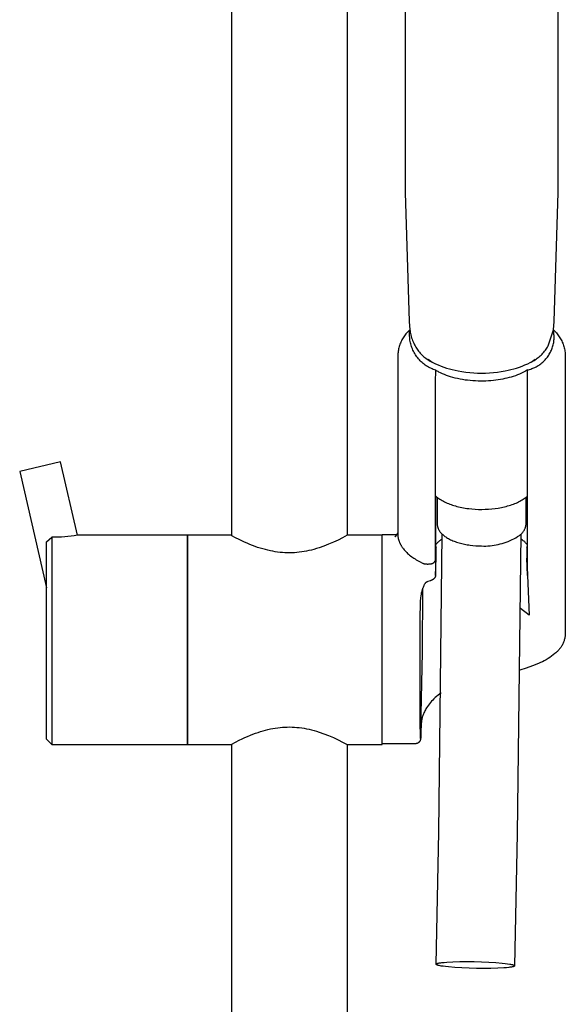
# Model space of a CAD drawing. Units: millimetres. Extents: x -492 to 770, y -1221 to 1212.
# Drawn here: x 291 to 395, y 836 to 1024 of the extents above; entities that cross this region are included whole.
import ezdxf

# ---------------------------------------------------------------- set-up
doc = ezdxf.new("R2010")
doc.units = ezdxf.units.MM
doc.header["$MEASUREMENT"] = 0
doc.layers.add('Default', color=7, linetype='Continuous', true_color=0x000000)

msp = doc.modelspace()

# ---------------------------------------------------------------- linework, layer by layer
at = {"layer": 'Default', "color": 7, "true_color": 0xffffff}
for p, q in [((331.73, 925.6), (331.73, 1080.16)), ((353.73, 1061.92), (353.73, 925.68)), ((364.8, 1050.79), (364.8, 991.15)), ((394.06, 991.15), (394.05, 1050.79)), ((364.8, 991.15), (365.59, 966.51)), ((393.27, 966.51), (394.06, 991.15)), ((365.72, 964.96), (365.52, 964.76)), ((365.59, 966.51), (365.72, 964.96)), ((365.69, 964.71), (365.72, 964.96)), ((365.72, 964.96), (365.76, 964.74)), ((393.13, 964.93), (393.27, 966.51)), ((364.32, 963.22), (364.21, 963.02)), ((364.44, 963.41), (364.32, 963.22)), ((364.56, 963.6), (364.44, 963.41)), ((364.7, 963.79), (364.56, 963.6)), ((364.83, 963.98), (364.7, 963.79)), ((364.98, 964.15), (364.83, 963.98)), ((365.13, 964.33), (364.98, 964.15)), ((365.32, 964.54), (365.13, 964.33)), ((365.52, 964.76), (365.32, 964.54)), ((365.66, 964.21), (365.68, 964.46)), ((365.66, 963.97), (365.66, 964.21)), ((365.67, 963.72), (365.66, 963.97)), ((365.69, 963.47), (365.67, 963.72)), ((365.68, 964.46), (365.69, 964.71)), ((365.71, 963.22), (365.69, 963.47)), ((365.74, 962.97), (365.71, 963.22)), ((365.76, 964.74), (365.79, 964.52)), ((365.79, 964.52), (365.85, 964.24)), ((365.85, 964.24), (365.91, 963.96)), ((365.91, 963.96), (365.98, 963.69)), ((365.98, 963.69), (366.06, 963.42)), ((366.06, 963.42), (366.15, 963.15)), ((366.15, 963.15), (366.25, 962.88)), ((392.14, 961.85), (393.13, 964.93)), ((393.17, 964.72), (393.13, 964.93)), ((393.13, 964.93), (393.32, 964.74)), ((393.21, 964.5), (393.17, 964.72)), ((393.23, 964.28), (393.21, 964.5)), ((393.25, 964.06), (393.23, 964.28)), ((393.24, 962.96), (393.26, 963.18)), ((393.27, 963.84), (393.25, 964.06)), ((393.26, 963.18), (393.27, 963.4)), ((393.27, 963.62), (393.27, 963.84)), ((393.27, 963.4), (393.27, 963.62)), ((393.32, 964.74), (393.51, 964.54)), ((393.51, 964.54), (393.7, 964.33)), ((393.7, 964.33), (393.85, 964.15)), ((393.85, 964.15), (393.99, 963.98)), ((393.99, 963.98), (394.13, 963.79)), ((394.13, 963.79), (394.26, 963.6)), ((394.26, 963.6), (394.38, 963.41)), ((394.38, 963.41), (394.5, 963.22)), ((394.5, 963.22), (394.61, 963.02)), ((363.57, 961.3), (363.53, 961.08)), ((363.63, 961.52), (363.57, 961.3)), ((363.69, 961.75), (363.63, 961.52)), ((363.76, 961.96), (363.69, 961.75)), ((363.83, 962.18), (363.76, 961.96)), ((363.92, 962.39), (363.83, 962.18)), ((364.01, 962.6), (363.92, 962.39)), ((364.1, 962.81), (364.01, 962.6)), ((364.21, 963.02), (364.1, 962.81)), ((365.78, 962.73), (365.74, 962.97)), ((365.83, 962.48), (365.78, 962.73)), ((365.89, 962.24), (365.83, 962.48)), ((365.96, 962), (365.89, 962.24)), ((366.03, 961.76), (365.96, 962)), ((366.12, 961.53), (366.03, 961.76)), ((366.21, 961.3), (366.12, 961.53)), ((366.31, 961.07), (366.21, 961.3)), ((366.25, 962.88), (366.35, 962.62)), ((366.35, 962.62), (366.46, 962.36)), ((366.46, 962.36), (366.59, 962.1)), ((366.59, 962.1), (366.72, 961.85)), ((366.72, 961.85), (366.84, 961.64)), ((366.84, 961.64), (366.97, 961.43)), ((366.97, 961.43), (367.1, 961.23)), ((367.1, 961.23), (367.24, 961.03)), ((391.61, 961.03), (391.75, 961.23)), ((391.75, 961.23), (391.89, 961.43)), ((391.89, 961.43), (392.02, 961.64)), ((392.02, 961.64), (392.14, 961.85)), ((392.75, 961.05), (392.84, 961.25)), ((392.84, 961.25), (392.91, 961.46)), ((392.91, 961.46), (392.98, 961.67)), ((392.98, 961.67), (393.04, 961.88)), ((393.04, 961.88), (393.1, 962.09)), ((393.1, 962.09), (393.15, 962.31)), ((393.15, 962.31), (393.19, 962.52)), ((393.19, 962.52), (393.22, 962.74)), ((393.22, 962.74), (393.24, 962.96)), ((394.61, 963.02), (394.72, 962.81)), ((394.72, 962.81), (394.82, 962.6)), ((394.82, 962.6), (394.91, 962.39)), ((394.91, 962.39), (394.99, 962.18)), ((394.99, 962.18), (395.07, 961.96)), ((395.07, 961.96), (395.14, 961.75)), ((395.14, 961.75), (395.2, 961.52)), ((395.2, 961.52), (395.25, 961.3)), ((395.25, 961.3), (395.3, 961.08)), ((363.42, 960.17), (363.41, 959.94)), ((363.41, 959.94), (363.41, 925.92)), ((363.43, 960.4), (363.42, 960.17)), ((363.46, 960.62), (363.43, 960.4)), ((363.49, 960.85), (363.46, 960.62)), ((363.53, 961.08), (363.49, 960.85)), ((366.42, 960.84), (366.31, 961.07)), ((366.53, 960.62), (366.42, 960.84)), ((366.65, 960.4), (366.53, 960.62)), ((366.78, 960.19), (366.65, 960.4)), ((366.92, 959.98), (366.78, 960.19)), ((367.07, 959.78), (366.92, 959.98)), ((367.22, 959.58), (367.07, 959.78)), ((367.38, 959.39), (367.22, 959.58)), ((367.24, 961.03), (367.39, 960.84)), ((367.54, 959.2), (367.38, 959.39)), ((367.39, 960.84), (367.55, 960.65)), ((367.55, 960.65), (367.71, 960.47)), ((367.71, 960.47), (367.88, 960.29)), ((367.88, 960.29), (368.05, 960.12)), ((368.05, 960.12), (368.23, 959.95)), ((368.23, 959.95), (368.41, 959.8)), ((368.41, 959.8), (368.6, 959.64)), ((368.6, 959.64), (368.8, 959.49)), ((368.8, 959.49), (369, 959.35)), ((369, 959.35), (369.2, 959.22)), ((389.66, 959.22), (389.86, 959.35)), ((389.86, 959.35), (390.06, 959.49)), ((390.06, 959.49), (390.25, 959.64)), ((390.25, 959.64), (390.44, 959.79)), ((390.44, 959.79), (390.63, 959.95)), ((390.63, 959.95), (390.81, 960.12)), ((390.81, 960.12), (390.98, 960.29)), ((390.98, 960.29), (391.15, 960.47)), ((391.15, 960.47), (391.31, 960.65)), ((391.31, 960.65), (391.46, 960.84)), ((391.46, 960.84), (391.61, 961.03)), ((391.56, 959.2), (391.71, 959.37)), ((391.71, 959.37), (391.85, 959.54)), ((391.85, 959.54), (391.99, 959.71)), ((391.99, 959.71), (392.11, 959.89)), ((392.11, 959.89), (392.24, 960.07)), ((392.24, 960.07), (392.35, 960.26)), ((392.35, 960.26), (392.46, 960.45)), ((392.46, 960.45), (392.57, 960.65)), ((392.57, 960.65), (392.66, 960.85)), ((392.66, 960.85), (392.75, 961.05)), ((395.3, 961.08), (395.34, 960.85)), ((395.34, 960.85), (395.37, 960.62)), ((395.37, 960.62), (395.39, 960.4)), ((395.39, 960.4), (395.4, 960.17)), ((395.4, 960.17), (395.41, 959.94)), ((395.41, 959.94), (395.41, 907.38)), ((367.71, 959.02), (367.54, 959.2)), ((367.89, 958.85), (367.71, 959.02)), ((368.07, 958.68), (367.89, 958.85)), ((368.26, 958.52), (368.07, 958.68)), ((368.46, 958.36), (368.26, 958.52)), ((368.66, 958.21), (368.46, 958.36)), ((368.86, 958.07), (368.66, 958.21)), ((369.07, 957.94), (368.86, 958.07)), ((369.29, 957.81), (369.07, 957.94)), ((369.97, 958.72), (369.19, 959.24)), ((369.2, 959.22), (369.41, 959.09)), ((369.51, 957.69), (369.29, 957.81)), ((369.41, 959.09), (369.62, 958.97)), ((369.73, 957.58), (369.51, 957.69)), ((369.62, 958.97), (370.12, 958.71)), ((369.96, 957.47), (369.73, 957.58)), ((370.19, 957.38), (369.96, 957.47)), ((370.12, 958.71), (370.63, 958.46)), ((370.63, 958.46), (371.14, 958.23)), ((371.14, 958.23), (371.67, 958.01)), ((371.67, 958.01), (372.2, 957.82)), ((372.2, 957.82), (372.73, 957.64)), ((372.73, 957.64), (373.28, 957.48)), ((373.28, 957.48), (373.82, 957.33)), ((385.03, 957.33), (385.58, 957.48)), ((385.58, 957.48), (386.12, 957.64)), ((386.12, 957.64), (386.66, 957.82)), ((386.66, 957.82), (387.19, 958.01)), ((387.19, 958.01), (387.71, 958.23)), ((387.71, 958.23), (388.23, 958.46)), ((388.23, 958.46), (388.73, 958.71)), ((388.59, 957.38), (388.81, 957.44)), ((388.73, 958.71), (389.23, 958.97)), ((388.81, 957.44), (389.01, 957.52)), ((389.66, 959.24), (388.88, 958.72)), ((389.01, 957.52), (389.22, 957.59)), ((389.22, 957.59), (389.42, 957.68)), ((389.23, 958.97), (389.45, 959.09)), ((389.42, 957.68), (389.62, 957.77)), ((389.45, 959.09), (389.66, 959.22)), ((389.62, 957.77), (389.82, 957.87)), ((389.82, 957.87), (390.01, 957.98)), ((390.01, 957.98), (390.2, 958.09)), ((390.2, 958.09), (390.39, 958.21)), ((390.39, 958.21), (390.57, 958.33)), ((390.57, 958.33), (390.75, 958.46)), ((390.75, 958.46), (390.92, 958.6)), ((390.92, 958.6), (391.09, 958.74)), ((391.09, 958.74), (391.25, 958.89)), ((391.25, 958.89), (391.41, 959.05)), ((391.41, 959.05), (391.56, 959.2)), ((370.42, 957.29), (370.19, 957.38)), ((370.66, 957.21), (370.42, 957.29)), ((370.62, 954.93), (370.66, 957.21)), ((370.8, 957.12), (370.66, 957.21)), ((370.95, 957.03), (370.8, 957.12)), ((371.1, 956.95), (370.95, 957.03)), ((371.26, 956.86), (371.1, 956.95)), ((371.59, 956.7), (371.26, 956.86)), ((371.94, 956.53), (371.59, 956.7)), ((372.31, 956.38), (371.94, 956.53)), ((372.69, 956.23), (372.31, 956.38)), ((373.09, 956.09), (372.69, 956.23)), ((373.51, 955.96), (373.09, 956.09)), ((373.94, 955.83), (373.51, 955.96)), ((373.82, 957.33), (374.37, 957.21)), ((374.38, 955.72), (373.94, 955.83)), ((374.37, 957.21), (374.93, 957.1)), ((374.83, 955.61), (374.38, 955.72)), ((375.3, 955.51), (374.83, 955.61)), ((374.93, 957.1), (375.67, 956.97)), ((375.67, 956.97), (376.42, 956.86)), ((376.42, 956.86), (377.17, 956.78)), ((377.17, 956.78), (377.92, 956.71)), ((377.92, 956.71), (378.67, 956.68)), ((378.67, 956.68), (379.43, 956.66)), ((379.43, 956.66), (380.18, 956.68)), ((380.18, 956.68), (380.93, 956.71)), ((380.93, 956.71), (381.69, 956.78)), ((381.69, 956.78), (382.44, 956.86)), ((382.44, 956.86), (383.18, 956.97)), ((383.18, 956.97), (383.92, 957.1)), ((383.87, 955.61), (383.46, 955.52)), ((384.27, 955.7), (383.87, 955.61)), ((383.92, 957.1), (384.48, 957.21)), ((384.66, 955.8), (384.27, 955.7)), ((384.48, 957.21), (385.03, 957.33)), ((385.07, 955.91), (384.66, 955.8)), ((385.48, 956.03), (385.07, 955.91)), ((385.88, 956.17), (385.48, 956.03)), ((386.27, 956.32), (385.88, 956.17)), ((386.66, 956.49), (386.27, 956.32)), ((387.05, 956.66), (386.66, 956.49)), ((387.43, 956.85), (387.05, 956.66)), ((387.8, 957.06), (387.43, 956.85)), ((388.17, 957.27), (387.8, 957.06)), ((388.17, 957.27), (388.38, 957.32)), ((388.2, 954.93), (388.17, 957.27)), ((388.38, 957.32), (388.59, 957.38)), ((370.62, 920.91), (370.62, 954.93)), ((375.78, 955.43), (375.3, 955.51)), ((376.26, 955.35), (375.78, 955.43)), ((376.75, 955.29), (376.26, 955.35)), ((377.25, 955.24), (376.75, 955.29)), ((377.75, 955.19), (377.25, 955.24)), ((378.25, 955.16), (377.75, 955.19)), ((378.75, 955.14), (378.25, 955.16)), ((379.25, 955.14), (378.75, 955.14)), ((379.74, 955.14), (379.25, 955.14)), ((380.24, 955.15), (379.74, 955.14)), ((380.72, 955.18), (380.24, 955.15)), ((381.2, 955.21), (380.72, 955.18)), ((381.67, 955.26), (381.2, 955.21)), ((382.14, 955.31), (381.67, 955.26)), ((382.59, 955.37), (382.14, 955.31)), ((383.03, 955.44), (382.59, 955.37)), ((383.46, 955.52), (383.03, 955.44)), ((388.2, 918.01), (388.2, 954.93)), ((299, 939.7), (291.2, 937.9)), ((302.22, 925.73), (299, 939.7)), ((291.2, 937.9), (296.34, 915.63)), ((370.7, 923.26), (370.7, 933.14)), ((370.7, 933.14), (370.79, 933.06)), ((370.79, 933.06), (370.89, 932.99)), ((370.89, 932.99), (370.98, 932.91)), ((387.94, 932.96), (388.03, 933.04)), ((388.03, 933.04), (388.12, 933.11)), ((388.12, 933.11), (388.12, 923.26)), ((370.93, 932.95), (370.93, 927.89)), ((370.98, 932.91), (371.07, 932.84)), ((371.07, 932.84), (371.27, 932.71)), ((371.27, 932.71), (371.46, 932.58)), ((371.46, 932.58), (371.68, 932.44)), ((371.68, 932.44), (371.91, 932.31)), ((371.91, 932.31), (372.14, 932.19)), ((372.14, 932.19), (372.37, 932.07)), ((372.37, 932.07), (372.62, 931.95)), ((372.62, 931.95), (372.87, 931.84)), ((372.87, 931.84), (373.12, 931.74)), ((373.12, 931.74), (373.37, 931.64)), ((373.37, 931.64), (373.63, 931.55)), ((373.63, 931.55), (373.89, 931.46)), ((373.89, 931.46), (374.15, 931.38)), ((374.15, 931.38), (374.41, 931.3)), ((374.41, 931.3), (374.72, 931.21)), ((374.72, 931.21), (375.04, 931.14)), ((375.04, 931.14), (375.35, 931.06)), ((383.5, 931.06), (383.8, 931.13)), ((383.8, 931.13), (384.09, 931.2)), ((384.09, 931.2), (384.38, 931.28)), ((384.38, 931.28), (384.67, 931.37)), ((384.67, 931.37), (384.96, 931.46)), ((384.96, 931.46), (385.25, 931.56)), ((385.25, 931.56), (385.53, 931.66)), ((385.53, 931.66), (385.77, 931.75)), ((385.77, 931.75), (386.01, 931.85)), ((386.01, 931.85), (386.25, 931.96)), ((386.25, 931.96), (386.48, 932.07)), ((386.48, 932.07), (386.71, 932.18)), ((386.71, 932.18), (386.93, 932.3)), ((386.93, 932.3), (387.15, 932.43)), ((387.15, 932.43), (387.37, 932.56)), ((387.37, 932.56), (387.56, 932.69)), ((387.56, 932.69), (387.75, 932.82)), ((387.75, 932.82), (387.94, 932.96)), ((387.93, 927.89), (387.93, 932.95)), ((375.35, 931.06), (375.67, 931)), ((375.67, 931), (375.99, 930.93)), ((375.99, 930.93), (376.31, 930.88)), ((376.31, 930.88), (376.63, 930.83)), ((376.63, 930.83), (376.96, 930.79)), ((376.96, 930.79), (377.59, 930.72)), ((377.59, 930.72), (378.22, 930.67)), ((378.22, 930.67), (378.86, 930.64)), ((378.86, 930.64), (379.49, 930.63)), ((379.49, 930.63), (380.12, 930.65)), ((380.12, 930.65), (380.76, 930.68)), ((380.76, 930.68), (381.39, 930.73)), ((381.39, 930.73), (382.02, 930.8)), ((382.02, 930.8), (382.61, 930.89)), ((382.61, 930.89), (383.21, 931)), ((383.21, 931), (383.5, 931.06)), ((370.93, 927.89), (370.93, 927.8)), ((370.93, 927.8), (370.94, 927.7)), ((370.94, 927.7), (370.96, 927.61)), ((370.96, 927.61), (370.97, 927.51)), ((370.97, 927.51), (370.99, 927.42)), ((370.99, 927.42), (371.02, 927.33)), ((387.82, 927.28), (387.85, 927.38)), ((387.85, 927.38), (387.87, 927.48)), ((387.87, 927.48), (387.89, 927.59)), ((387.89, 927.59), (387.91, 927.69)), ((387.91, 927.69), (387.92, 927.79)), ((387.92, 927.79), (387.93, 927.89)), ((301.01, 925.52), (300.4, 925.44)), ((301.62, 925.61), (301.01, 925.52)), ((302.22, 925.73), (301.62, 925.61)), ((323.24, 925.73), (302.22, 925.73)), ((323.24, 885.73), (323.24, 925.73)), ((331.56, 925.69), (323.25, 925.69)), ((323.25, 925.69), (323.25, 885.69)), ((331.73, 925.6), (331.56, 925.69)), ((332.43, 925.22), (331.73, 925.6)), ((353.73, 925.68), (352.87, 925.21)), ((360.41, 925.69), (353.76, 925.69)), ((360.41, 885.69), (360.41, 925.86)), ((360.41, 925.86), (363.27, 925.86)), ((362.94, 925.43), (362.98, 925.48)), ((362.98, 925.48), (363.03, 925.52)), ((363.03, 925.52), (363.07, 925.57)), ((363.07, 925.57), (363.11, 925.62)), ((363.11, 925.62), (363.14, 925.67)), ((363.14, 925.67), (363.18, 925.72)), ((363.18, 925.72), (363.22, 925.77)), ((363.22, 925.77), (363.26, 925.85)), ((363.26, 925.85), (363.3, 925.9)), ((363.3, 925.9), (363.33, 925.96)), ((363.33, 925.96), (363.36, 926.02)), ((363.36, 926.02), (363.39, 926.08)), ((363.39, 926.08), (363.41, 926.13)), ((363.41, 925.92), (363.41, 925.83)), ((363.41, 925.83), (363.42, 925.74)), ((363.42, 925.74), (363.42, 925.65)), ((363.42, 925.65), (363.43, 925.56)), ((363.43, 925.56), (363.44, 925.47)), ((363.44, 925.47), (363.45, 925.38)), ((371.02, 927.33), (371.04, 927.23)), ((371.04, 927.23), (371.07, 927.14)), ((371.07, 927.14), (371.1, 927.05)), ((371.1, 927.05), (371.14, 926.96)), ((371.14, 926.96), (371.18, 926.88)), ((371.18, 926.88), (371.22, 926.79)), ((371.22, 926.79), (371.26, 926.71)), ((371.23, 868.96), (371.92, 925.9)), ((371.26, 926.71), (371.31, 926.62)), ((371.31, 926.62), (371.36, 926.54)), ((371.36, 926.54), (371.41, 926.46)), ((371.41, 926.46), (371.46, 926.38)), ((371.46, 926.38), (371.52, 926.31)), ((371.52, 926.31), (371.58, 926.23)), ((371.58, 926.23), (371.65, 926.16)), ((371.65, 926.16), (371.71, 926.09)), ((371.71, 926.09), (371.78, 926.02)), ((371.78, 926.02), (371.85, 925.96)), ((371.85, 925.96), (371.92, 925.89)), ((371.92, 925.89), (371.99, 925.83)), ((371.99, 925.83), (372.06, 925.77)), ((372.06, 925.77), (372.13, 925.72)), ((372.13, 925.72), (372.2, 925.66)), ((372.2, 925.66), (372.27, 925.6)), ((372.27, 925.6), (372.42, 925.48)), ((372.42, 925.48), (372.58, 925.37)), ((386.92, 925.88), (386.23, 868.66)), ((386.3, 925.43), (386.64, 925.64)), ((386.64, 925.64), (386.72, 925.7)), ((386.72, 925.7), (386.8, 925.76)), ((386.8, 925.76), (386.88, 925.83)), ((386.88, 925.83), (386.96, 925.9)), ((386.96, 925.9), (387.03, 925.97)), ((387.03, 925.97), (387.11, 926.04)), ((387.11, 926.04), (387.18, 926.12)), ((387.18, 926.12), (387.25, 926.2)), ((387.25, 926.2), (387.31, 926.28)), ((387.31, 926.28), (387.37, 926.36)), ((387.37, 926.36), (387.43, 926.44)), ((387.43, 926.44), (387.49, 926.53)), ((387.49, 926.53), (387.54, 926.62)), ((387.54, 926.62), (387.59, 926.71)), ((387.59, 926.71), (387.64, 926.8)), ((387.64, 926.8), (387.68, 926.9)), ((387.68, 926.9), (387.72, 926.99)), ((387.72, 926.99), (387.76, 927.09)), ((387.76, 927.09), (387.79, 927.18)), ((387.79, 927.18), (387.82, 927.28)), ((296.34, 924.41), (296.85, 924.87)), ((296.34, 886.73), (296.34, 924.41)), ((296.85, 924.87), (297.34, 925.34)), ((297.34, 925.34), (297.34, 885.73)), ((297.95, 925.32), (297.34, 925.34)), ((298.57, 925.32), (297.95, 925.32)), ((299.18, 925.34), (298.57, 925.32)), ((299.79, 925.38), (299.18, 925.34)), ((300.4, 925.44), (299.79, 925.38)), ((333.15, 924.86), (332.43, 925.22)), ((334.15, 924.38), (333.15, 924.86)), ((334.66, 924.15), (334.15, 924.38)), ((335.17, 923.94), (334.66, 924.15)), ((335.65, 923.74), (335.17, 923.94)), ((336.15, 923.56), (335.65, 923.74)), ((349.3, 923.61), (348.38, 923.29)), ((350.21, 923.97), (349.3, 923.61)), ((351.11, 924.35), (350.21, 923.97)), ((352, 924.77), (351.11, 924.35)), ((352.87, 925.21), (352, 924.77)), ((362.89, 925.39), (362.94, 925.43)), ((363.45, 925.38), (363.46, 925.29)), ((363.46, 925.29), (363.48, 925.2)), ((363.48, 925.2), (363.5, 925.11)), ((363.5, 925.11), (363.52, 925.02)), ((363.52, 925.02), (363.54, 924.93)), ((363.54, 924.93), (363.56, 924.84)), ((363.56, 924.84), (363.59, 924.75)), ((363.59, 924.75), (363.62, 924.66)), ((363.62, 924.66), (363.65, 924.57)), ((363.65, 924.57), (363.68, 924.48)), ((363.68, 924.48), (363.72, 924.39)), ((363.72, 924.39), (363.76, 924.3)), ((363.76, 924.3), (363.8, 924.21)), ((363.8, 924.21), (363.84, 924.12)), ((363.84, 924.12), (363.88, 924.03)), ((363.88, 924.03), (363.93, 923.94)), ((363.93, 923.94), (363.98, 923.86)), ((363.98, 923.86), (364.03, 923.77)), ((364.03, 923.77), (364.08, 923.68)), ((364.08, 923.68), (364.14, 923.59)), ((364.14, 923.59), (364.19, 923.5)), ((370.81, 924.04), (370.7, 923.91)), ((370.92, 924.16), (370.81, 924.04)), ((371.03, 924.28), (370.92, 924.16)), ((371.14, 924.39), (371.03, 924.28)), ((371.26, 924.5), (371.14, 924.39)), ((371.39, 924.61), (371.26, 924.5)), ((371.51, 924.71), (371.39, 924.61)), ((371.64, 924.81), (371.51, 924.71)), ((371.78, 924.91), (371.64, 924.81)), ((371.91, 925), (371.78, 924.91)), ((372.58, 925.37), (372.75, 925.26)), ((372.75, 925.26), (372.93, 925.15)), ((372.93, 925.15), (373.12, 925.05)), ((373.12, 925.05), (373.31, 924.94)), ((373.31, 924.94), (373.51, 924.84)), ((373.51, 924.84), (373.72, 924.74)), ((373.72, 924.74), (373.94, 924.65)), ((373.94, 924.65), (374.16, 924.56)), ((374.16, 924.56), (374.39, 924.47)), ((374.39, 924.47), (374.62, 924.39)), ((374.62, 924.39), (374.87, 924.31)), ((374.87, 924.31), (375.11, 924.23)), ((375.11, 924.23), (375.37, 924.16)), ((375.37, 924.16), (375.62, 924.09)), ((375.62, 924.09), (375.88, 924.03)), ((375.88, 924.03), (376.15, 923.97)), ((376.15, 923.97), (376.41, 923.92)), ((376.41, 923.92), (376.68, 923.87)), ((376.68, 923.87), (376.96, 923.83)), ((376.96, 923.83), (377.23, 923.79)), ((377.23, 923.79), (377.78, 923.72)), ((377.78, 923.72), (378.33, 923.68)), ((378.33, 923.68), (378.88, 923.65)), ((378.88, 923.65), (379.43, 923.64)), ((379.43, 923.64), (379.83, 923.63)), ((379.83, 923.63), (380.23, 923.63)), ((380.23, 923.63), (380.63, 923.65)), ((380.63, 923.65), (381.03, 923.68)), ((381.03, 923.68), (381.42, 923.72)), ((381.42, 923.72), (381.82, 923.78)), ((381.82, 923.78), (382.22, 923.84)), ((382.22, 923.84), (382.61, 923.92)), ((382.61, 923.92), (383, 924.02)), ((383, 924.02), (383.38, 924.13)), ((383.38, 924.13), (383.76, 924.25)), ((383.76, 924.25), (384.14, 924.38)), ((384.14, 924.38), (384.52, 924.52)), ((384.52, 924.52), (384.88, 924.68)), ((384.88, 924.68), (385.25, 924.85)), ((385.25, 924.85), (385.6, 925.03)), ((385.6, 925.03), (385.95, 925.22)), ((385.95, 925.22), (386.3, 925.43)), ((387.07, 924.89), (386.91, 924.99)), ((387.23, 924.77), (387.07, 924.89)), ((387.38, 924.65), (387.23, 924.77)), ((387.53, 924.53), (387.38, 924.65)), ((387.64, 924.44), (387.53, 924.53)), ((387.74, 924.34), (387.64, 924.44)), ((387.84, 924.23), (387.74, 924.34)), ((387.94, 924.13), (387.84, 924.23)), ((388.03, 924.02), (387.94, 924.13)), ((388.12, 923.91), (388.03, 924.02)), ((336.64, 923.38), (336.15, 923.56)), ((337.14, 923.22), (336.64, 923.38)), ((337.63, 923.07), (337.14, 923.22)), ((338.12, 922.94), (337.63, 923.07)), ((338.61, 922.82), (338.12, 922.94)), ((339.11, 922.7), (338.61, 922.82)), ((339.56, 922.62), (339.11, 922.7)), ((340.01, 922.54), (339.56, 922.62)), ((340.47, 922.47), (340.01, 922.54)), ((340.93, 922.42), (340.47, 922.47)), ((341.37, 922.38), (340.93, 922.42)), ((341.82, 922.35), (341.37, 922.38)), ((342.27, 922.33), (341.82, 922.35)), ((342.71, 922.33), (342.27, 922.33)), ((343.19, 922.34), (342.71, 922.33)), ((343.66, 922.36), (343.19, 922.34)), ((344.14, 922.4), (343.66, 922.36)), ((344.61, 922.44), (344.14, 922.4)), ((345.06, 922.5), (344.61, 922.44)), ((345.52, 922.57), (345.06, 922.5)), ((345.97, 922.66), (345.52, 922.57)), ((346.42, 922.75), (345.97, 922.66)), ((346.92, 922.87), (346.42, 922.75)), ((347.41, 923), (346.92, 922.87)), ((347.9, 923.14), (347.41, 923)), ((348.38, 923.29), (347.9, 923.14)), ((364.19, 923.5), (364.25, 923.41)), ((364.25, 923.41), (364.32, 923.33)), ((364.32, 923.33), (364.38, 923.24)), ((364.38, 923.24), (364.51, 923.07)), ((364.51, 923.07), (364.65, 922.9)), ((364.65, 922.9), (364.8, 922.73)), ((364.8, 922.73), (364.96, 922.56)), ((364.96, 922.56), (365.13, 922.39)), ((365.13, 922.39), (365.3, 922.23)), ((365.3, 922.23), (365.48, 922.07)), ((365.48, 922.07), (365.67, 921.91)), ((365.67, 921.91), (365.87, 921.76)), ((365.87, 921.76), (366.07, 921.6)), ((370.74, 923.47), (370.7, 923.26)), ((370.74, 921.34), (370.74, 923.47)), ((388.12, 923.26), (388.08, 923.47)), ((388.08, 923.47), (388.08, 921.34)), ((366.07, 921.6), (366.28, 921.45)), ((366.28, 921.45), (366.49, 921.3)), ((366.49, 921.3), (366.72, 921.16)), ((366.72, 921.16), (366.94, 921.02)), ((366.94, 921.02), (367.18, 920.88)), ((367.18, 920.88), (367.42, 920.74)), ((367.42, 920.74), (367.66, 920.61)), ((367.66, 920.61), (368.13, 920.37)), ((368.13, 920.37), (368.2, 920.35)), ((368.2, 920.35), (368.27, 920.32)), ((368.27, 920.32), (368.34, 920.3)), ((368.34, 920.3), (368.41, 920.28)), ((368.41, 920.28), (368.48, 920.26)), ((368.48, 920.26), (368.55, 920.25)), ((368.55, 920.25), (368.62, 920.23)), ((368.62, 920.23), (368.69, 920.22)), ((368.69, 920.22), (368.76, 920.21)), ((368.76, 920.21), (368.85, 920.2)), ((368.85, 920.2), (368.94, 920.2)), ((368.94, 920.2), (369.03, 920.19)), ((369.03, 920.19), (369.12, 920.19)), ((369.12, 920.19), (369.15, 920.19)), ((369.15, 920.19), (369.24, 920.19)), ((369.24, 920.19), (369.33, 920.2)), ((369.33, 920.2), (369.42, 920.21)), ((369.42, 920.21), (369.49, 920.21)), ((369.49, 920.21), (369.55, 920.22)), ((369.55, 920.22), (369.61, 920.23)), ((369.61, 920.23), (369.68, 920.24)), ((369.68, 920.24), (369.72, 920.25)), ((369.72, 920.25), (369.76, 920.25)), ((369.76, 920.25), (369.79, 920.26)), ((369.79, 920.26), (369.83, 920.26)), ((369.83, 920.26), (369.86, 920.27)), ((369.86, 920.27), (369.9, 920.28)), ((369.9, 920.28), (369.93, 920.29)), ((369.93, 920.29), (369.97, 920.3)), ((369.97, 920.3), (370, 920.31)), ((370, 920.31), (370.03, 920.32)), ((370.03, 920.32), (370.07, 920.33)), ((370.07, 920.33), (370.1, 920.35)), ((370.1, 920.35), (370.13, 920.36)), ((370.13, 920.36), (370.16, 920.38)), ((370.16, 920.38), (370.19, 920.4)), ((370.19, 920.4), (370.22, 920.42)), ((370.22, 920.42), (370.25, 920.44)), ((370.25, 920.44), (370.28, 920.46)), ((370.28, 920.46), (370.31, 920.48)), ((370.31, 920.48), (370.34, 920.51)), ((370.34, 920.51), (370.36, 920.53)), ((370.36, 920.53), (370.39, 920.55)), ((370.39, 920.55), (370.41, 920.58)), ((370.41, 920.58), (370.44, 920.61)), ((370.44, 920.61), (370.46, 920.63)), ((370.46, 920.63), (370.48, 920.66)), ((370.48, 920.66), (370.5, 920.69)), ((370.5, 920.69), (370.52, 920.72)), ((370.52, 920.72), (370.54, 920.75)), ((370.54, 920.75), (370.56, 920.78)), ((370.56, 920.78), (370.58, 920.81)), ((370.58, 920.81), (370.59, 920.85)), ((370.59, 920.85), (370.61, 920.88)), ((370.61, 920.88), (370.62, 920.91)), ((370.62, 918.01), (370.74, 921.34)), ((370.62, 920.9), (370.62, 917.98)), ((388.08, 921.34), (388.2, 918.01)), ((388.2, 918), (388.08, 921.31)), ((370.62, 917.96), (370.61, 917.93)), ((370.62, 917.98), (370.62, 917.96)), ((388.2, 918.01), (388.51, 910.4)), ((368.42, 916.14), (368.37, 916.04)), ((368.47, 916.24), (368.42, 916.14)), ((368.51, 916.32), (368.47, 916.24)), ((368.56, 916.4), (368.51, 916.32)), ((368.57, 916.42), (368.56, 916.4)), ((368.58, 916.44), (368.57, 916.42)), ((368.59, 916.46), (368.58, 916.44)), ((368.6, 916.48), (368.59, 916.46)), ((368.62, 916.49), (368.6, 916.48)), ((368.63, 916.51), (368.62, 916.49)), ((368.64, 916.53), (368.63, 916.51)), ((368.66, 916.54), (368.64, 916.53)), ((368.67, 916.56), (368.66, 916.54)), ((368.69, 916.58), (368.67, 916.56)), ((368.72, 916.6), (368.69, 916.58)), ((368.74, 916.62), (368.72, 916.6)), ((368.76, 916.64), (368.74, 916.62)), ((368.79, 916.66), (368.76, 916.64)), ((368.81, 916.68), (368.79, 916.66)), ((368.84, 916.69), (368.81, 916.68)), ((368.87, 916.71), (368.84, 916.69)), ((368.91, 916.73), (368.87, 916.71)), ((368.94, 916.75), (368.91, 916.73)), ((368.98, 916.77), (368.94, 916.75)), ((369.01, 916.78), (368.98, 916.77)), ((369.05, 916.8), (369.01, 916.78)), ((369.09, 916.81), (369.05, 916.8)), ((369.13, 916.83), (369.09, 916.81)), ((369.16, 916.84), (369.13, 916.83)), ((369.63, 917.01), (369.17, 916.84)), ((369.72, 917.04), (369.64, 917.01)), ((369.8, 917.06), (369.72, 917.04)), ((369.85, 917.08), (369.8, 917.06)), ((369.9, 917.11), (369.85, 917.08)), ((369.95, 917.13), (369.9, 917.11)), ((369.99, 917.15), (369.95, 917.13)), ((370.04, 917.17), (369.99, 917.15)), ((370.08, 917.2), (370.04, 917.17)), ((370.12, 917.22), (370.08, 917.2)), ((370.16, 917.25), (370.12, 917.22)), ((370.2, 917.28), (370.16, 917.25)), ((370.23, 917.31), (370.2, 917.28)), ((370.27, 917.34), (370.23, 917.31)), ((370.3, 917.36), (370.27, 917.34)), ((370.33, 917.39), (370.3, 917.36)), ((370.35, 917.42), (370.33, 917.39)), ((370.38, 917.44), (370.35, 917.42)), ((370.4, 917.47), (370.38, 917.44)), ((370.42, 917.5), (370.4, 917.47)), ((370.45, 917.53), (370.42, 917.5)), ((370.47, 917.56), (370.45, 917.53)), ((370.49, 917.59), (370.47, 917.56)), ((370.51, 917.62), (370.49, 917.59)), ((370.52, 917.66), (370.51, 917.62)), ((370.54, 917.69), (370.52, 917.66)), ((370.55, 917.71), (370.54, 917.69)), ((370.56, 917.74), (370.55, 917.71)), ((370.57, 917.77), (370.56, 917.74)), ((370.58, 917.79), (370.57, 917.77)), ((370.59, 917.82), (370.58, 917.79)), ((370.6, 917.85), (370.59, 917.82)), ((370.61, 917.9), (370.6, 917.87)), ((370.6, 917.87), (370.6, 917.85)), ((370.61, 917.93), (370.61, 917.9)), ((367.84, 914.19), (367.81, 914.06)), ((367.86, 914.33), (367.84, 914.19)), ((367.91, 914.6), (367.86, 914.33)), ((367.97, 914.85), (367.91, 914.6)), ((368.03, 915.09), (367.97, 914.85)), ((368.1, 915.34), (368.03, 915.09)), ((368.14, 915.46), (368.1, 915.34)), ((368.13, 903.37), (368.19, 915.59)), ((368.18, 915.57), (368.14, 915.46)), ((368.24, 915.73), (368.18, 915.57)), ((368.3, 915.88), (368.24, 915.73)), ((368.37, 916.04), (368.3, 915.88)), ((367.7, 913.04), (367.65, 909.54)), ((367.7, 912.98), (367.69, 912.74)), ((367.71, 913.11), (367.7, 912.98)), ((367.72, 913.25), (367.71, 913.11)), ((367.74, 913.52), (367.72, 913.25)), ((367.76, 913.65), (367.74, 913.52)), ((367.78, 913.79), (367.76, 913.65)), ((367.81, 914.06), (367.78, 913.79)), ((387.41, 911.26), (386.84, 911.67)), ((387.96, 910.84), (387.41, 911.26)), ((388.51, 910.4), (387.96, 910.84)), ((367.65, 909.54), (367.62, 905.64)), ((395.4, 906.86), (395.38, 906.6)), ((395.41, 907.11), (395.4, 906.86)), ((395.41, 907.37), (395.41, 907.11)), ((367.62, 905.64), (367.63, 889.1)), ((394.86, 904.8), (394.79, 904.66)), ((394.94, 904.95), (394.86, 904.8)), ((395, 905.1), (394.94, 904.95)), ((395.07, 905.25), (395, 905.1)), ((395.12, 905.4), (395.07, 905.25)), ((395.17, 905.55), (395.12, 905.4)), ((395.22, 905.71), (395.17, 905.55)), ((395.26, 905.87), (395.22, 905.71)), ((395.3, 906.03), (395.26, 905.87)), ((395.33, 906.19), (395.3, 906.03)), ((395.36, 906.35), (395.33, 906.19)), ((395.38, 906.6), (395.36, 906.35)), ((367.9, 891.51), (368.13, 903.37)), ((393.42, 903.07), (393.11, 902.82)), ((393.6, 903.23), (393.42, 903.07)), ((393.77, 903.39), (393.6, 903.23)), ((393.89, 903.5), (393.77, 903.39)), ((394.01, 903.62), (393.89, 903.5)), ((394.12, 903.73), (394.01, 903.62)), ((394.23, 903.86), (394.12, 903.73)), ((394.33, 903.98), (394.23, 903.86)), ((394.43, 904.11), (394.33, 903.98)), ((394.53, 904.24), (394.43, 904.11)), ((394.62, 904.38), (394.53, 904.24)), ((394.71, 904.52), (394.62, 904.38)), ((394.79, 904.66), (394.71, 904.52)), ((390.3, 901.21), (389.13, 900.73)), ((390.68, 901.37), (390.3, 901.21)), ((391.04, 901.54), (390.68, 901.37)), ((391.4, 901.72), (391.04, 901.54)), ((391.76, 901.92), (391.4, 901.72)), ((392.11, 902.13), (391.76, 901.92)), ((392.45, 902.35), (392.11, 902.13)), ((392.78, 902.58), (392.45, 902.35)), ((393.11, 902.82), (392.78, 902.58)), ((387.93, 900.3), (386.72, 899.9)), ((389.13, 900.73), (387.93, 900.3)), ((371.67, 895.57), (371.39, 895.36)), ((369.65, 893.73), (369.45, 893.48)), ((369.86, 893.97), (369.65, 893.73)), ((370.08, 894.2), (369.86, 893.97)), ((370.31, 894.43), (370.08, 894.2)), ((370.57, 894.67), (370.31, 894.43)), ((370.83, 894.91), (370.57, 894.67)), ((371.11, 895.14), (370.83, 894.91)), ((371.39, 895.36), (371.11, 895.14)), ((368.36, 891.68), (368.31, 891.57)), ((368.41, 891.79), (368.36, 891.68)), ((368.49, 891.97), (368.41, 891.79)), ((368.59, 892.15), (368.49, 891.97)), ((368.68, 892.33), (368.59, 892.15)), ((368.78, 892.5), (368.68, 892.33)), ((368.92, 892.74), (368.78, 892.5)), ((369.08, 892.98), (368.92, 892.74)), ((369.26, 893.23), (369.08, 892.98)), ((369.45, 893.48), (369.26, 893.23)), ((367.85, 887.78), (367.93, 889.93)), ((367.93, 889.93), (367.9, 891.51)), ((367.94, 890.04), (367.93, 889.93)), ((367.95, 890.15), (367.94, 890.04)), ((367.97, 890.3), (367.95, 890.15)), ((367.99, 890.45), (367.97, 890.3)), ((368.02, 890.61), (367.99, 890.45)), ((368.06, 890.77), (368.02, 890.61)), ((368.1, 890.93), (368.06, 890.77)), ((368.14, 891.09), (368.1, 890.93)), ((368.2, 891.25), (368.14, 891.09)), ((368.25, 891.41), (368.2, 891.25)), ((368.31, 891.57), (368.25, 891.41)), ((335.74, 887.67), (336.23, 887.86)), ((336.23, 887.86), (336.72, 888.03)), ((336.72, 888.03), (337.21, 888.19)), ((337.21, 888.19), (337.68, 888.33)), ((337.68, 888.33), (338.14, 888.45)), ((338.14, 888.45), (338.62, 888.57)), ((338.62, 888.57), (339.09, 888.68)), ((339.09, 888.68), (339.56, 888.77)), ((339.56, 888.77), (340.02, 888.85)), ((340.02, 888.85), (340.49, 888.91)), ((340.49, 888.91), (340.96, 888.97)), ((340.96, 888.97), (341.41, 889.01)), ((341.41, 889.01), (341.86, 889.04)), ((341.86, 889.04), (342.31, 889.05)), ((342.31, 889.05), (342.76, 889.06)), ((342.76, 889.06), (343.22, 889.05)), ((343.22, 889.05), (343.68, 889.02)), ((343.68, 889.02), (344.14, 888.99)), ((344.14, 888.99), (344.6, 888.94)), ((344.6, 888.94), (345.07, 888.88)), ((345.07, 888.88), (345.54, 888.81)), ((345.54, 888.81), (346.01, 888.72)), ((346.01, 888.72), (346.48, 888.62)), ((346.48, 888.62), (346.96, 888.51)), ((346.96, 888.51), (347.44, 888.38)), ((347.44, 888.38), (347.91, 888.25)), ((347.91, 888.25), (348.38, 888.1)), ((348.38, 888.1), (349.3, 887.77)), ((367.63, 889.1), (367.66, 888.08)), ((367.66, 888.08), (367.69, 887.34)), ((297.34, 885.73), (296.34, 886.73)), ((331.73, 885.79), (332.43, 886.17)), ((332.43, 886.17), (333.15, 886.53)), ((333.15, 886.53), (333.67, 886.78)), ((333.67, 886.78), (334.19, 887.03)), ((334.19, 887.03), (334.72, 887.26)), ((334.72, 887.26), (335.26, 887.48)), ((335.26, 887.48), (335.74, 887.67)), ((349.3, 887.77), (350.21, 887.42)), ((350.21, 887.42), (351.11, 887.03)), ((351.11, 887.03), (352, 886.62)), ((352, 886.62), (352.87, 886.18)), ((352.87, 886.18), (353.73, 885.71)), ((367.19, 885.96), (367.16, 885.95)), ((367.22, 885.97), (367.19, 885.96)), ((367.25, 885.99), (367.22, 885.97)), ((367.28, 886.01), (367.25, 885.99)), ((367.31, 886.02), (367.28, 886.01)), ((367.33, 886.04), (367.31, 886.02)), ((367.36, 886.06), (367.33, 886.04)), ((367.38, 886.08), (367.36, 886.06)), ((367.41, 886.1), (367.38, 886.08)), ((367.43, 886.13), (367.41, 886.1)), ((367.46, 886.15), (367.43, 886.13)), ((367.48, 886.17), (367.46, 886.15)), ((367.5, 886.2), (367.48, 886.17)), ((367.53, 886.22), (367.5, 886.2)), ((367.55, 886.25), (367.53, 886.22)), ((367.57, 886.27), (367.55, 886.25)), ((367.58, 886.3), (367.57, 886.27)), ((367.6, 886.33), (367.58, 886.3)), ((367.62, 886.35), (367.6, 886.33)), ((367.63, 886.38), (367.62, 886.35)), ((367.65, 886.4), (367.63, 886.38)), ((367.66, 886.43), (367.65, 886.4)), ((367.67, 886.46), (367.66, 886.43)), ((367.68, 886.48), (367.67, 886.46)), ((367.7, 886.52), (367.68, 886.48)), ((367.69, 887.34), (367.71, 887.1)), ((367.71, 886.56), (367.7, 886.52)), ((367.71, 887.1), (367.71, 887)), ((367.71, 887), (367.72, 886.96)), ((367.72, 886.59), (367.71, 886.56)), ((367.72, 886.96), (367.72, 886.93)), ((367.72, 886.93), (367.73, 886.92)), ((367.73, 886.63), (367.72, 886.59)), ((367.73, 886.92), (367.73, 886.9)), ((367.73, 886.9), (367.73, 886.89)), ((367.73, 886.89), (367.73, 886.88)), ((367.73, 886.88), (367.73, 886.88)), ((367.73, 886.88), (367.73, 886.87)), ((367.73, 886.87), (367.74, 886.87)), ((367.74, 886.67), (367.73, 886.63)), ((367.74, 886.87), (367.74, 886.86)), ((367.74, 886.86), (367.74, 886.86)), ((367.74, 886.86), (367.74, 886.86)), ((367.74, 886.86), (367.74, 886.86)), ((367.74, 886.86), (367.74, 886.85)), ((367.74, 886.85), (367.74, 886.85)), ((367.74, 886.85), (367.74, 886.85)), ((367.74, 886.85), (367.75, 886.85)), ((367.75, 886.71), (367.74, 886.67)), ((367.75, 886.85), (367.75, 886.85)), ((367.75, 886.85), (367.75, 886.85)), ((367.75, 886.85), (367.75, 886.85)), ((367.75, 886.85), (367.75, 886.85)), ((367.75, 886.85), (367.75, 886.85)), ((367.75, 886.85), (367.75, 886.85)), ((367.75, 886.85), (367.75, 886.85)), ((367.75, 886.85), (367.76, 886.85)), ((367.77, 886.79), (367.75, 886.71)), ((367.76, 886.87), (367.77, 886.88)), ((367.76, 886.86), (367.76, 886.87)), ((367.76, 886.87), (367.76, 886.87)), ((367.76, 886.87), (367.76, 886.87)), ((367.76, 886.85), (367.76, 886.86)), ((367.76, 886.86), (367.76, 886.86)), ((367.76, 886.86), (367.76, 886.86)), ((367.76, 886.85), (367.76, 886.85)), ((367.77, 886.9), (367.78, 886.93)), ((367.77, 886.89), (367.77, 886.9)), ((367.77, 886.88), (367.77, 886.89)), ((367.77, 886.88), (367.77, 886.88)), ((367.78, 886.87), (367.77, 886.79)), ((367.78, 886.97), (367.79, 887.05)), ((367.78, 886.93), (367.78, 886.97)), ((367.79, 886.95), (367.78, 886.87)), ((367.79, 887.05), (367.8, 887.15)), ((367.8, 887.03), (367.79, 886.95)), ((367.8, 887.15), (367.83, 887.43)), ((367.82, 887.36), (367.8, 887.03)), ((367.84, 887.69), (367.82, 887.36)), ((367.83, 887.43), (367.85, 887.78)), ((367.85, 887.78), (367.84, 887.69)), ((297.34, 885.73), (323.24, 885.73)), ((323.25, 885.69), (331.56, 885.69)), ((331.73, 527.36), (331.73, 885.79)), ((353.73, 885.71), (353.73, 527.36)), ((353.76, 885.69), (360.41, 885.69)), ((366.75, 885.86), (360.41, 885.86)), ((366.78, 885.86), (366.75, 885.86)), ((366.82, 885.86), (366.78, 885.86)), ((366.85, 885.86), (366.82, 885.86)), ((366.88, 885.87), (366.85, 885.86)), ((366.91, 885.87), (366.88, 885.87)), ((366.94, 885.88), (366.91, 885.87)), ((366.98, 885.88), (366.94, 885.88)), ((367.01, 885.89), (366.98, 885.88)), ((367.04, 885.9), (367.01, 885.89)), ((367.07, 885.91), (367.04, 885.9)), ((367.1, 885.92), (367.07, 885.91)), ((367.13, 885.93), (367.1, 885.92)), ((367.16, 885.95), (367.13, 885.93)), ((370.73, 843.75), (371.23, 868.96)), ((386.23, 868.66), (385.72, 843.44)), ((370.73, 843.76), (370.73, 843.77)), ((370.73, 843.77), (370.74, 843.77)), ((370.73, 843.75), (370.73, 843.76)), ((370.73, 843.76), (370.73, 843.76)), ((370.73, 843.76), (370.73, 843.76)), ((370.73, 843.74), (370.73, 843.75)), ((370.73, 843.75), (370.73, 843.75)), ((370.73, 843.75), (370.73, 843.75)), ((370.73, 843.73), (370.73, 843.74)), ((370.73, 843.74), (370.73, 843.74)), ((370.73, 843.74), (370.73, 843.74)), ((370.73, 843.72), (370.73, 843.73)), ((370.73, 843.73), (370.73, 843.73)), ((370.73, 843.71), (370.73, 843.72)), ((370.73, 843.72), (370.73, 843.72)), ((370.73, 843.72), (370.73, 843.72)), ((370.74, 843.71), (370.73, 843.71)), ((370.74, 843.78), (370.75, 843.79)), ((370.74, 843.77), (370.74, 843.78)), ((370.74, 843.78), (370.74, 843.78)), ((370.74, 843.78), (370.74, 843.78)), ((370.74, 843.7), (370.74, 843.71)), ((370.74, 843.71), (370.74, 843.71)), ((370.75, 843.69), (370.74, 843.7)), ((370.74, 843.7), (370.74, 843.7)), ((370.74, 843.7), (370.74, 843.7)), ((370.75, 843.79), (370.76, 843.8)), ((370.75, 843.79), (370.75, 843.79)), ((370.75, 843.79), (370.75, 843.79)), ((370.75, 843.68), (370.75, 843.69)), ((370.75, 843.69), (370.75, 843.69)), ((370.76, 843.68), (370.75, 843.68)), ((370.76, 843.8), (370.76, 843.8)), ((370.76, 843.8), (370.77, 843.8)), ((370.77, 843.67), (370.76, 843.68)), ((370.76, 843.68), (370.76, 843.68)), ((370.77, 843.8), (370.77, 843.81)), ((370.77, 843.81), (370.78, 843.81)), ((370.78, 843.67), (370.77, 843.67)), ((370.77, 843.67), (370.77, 843.67)), ((370.78, 843.81), (370.78, 843.82)), ((370.78, 843.82), (370.79, 843.82)), ((370.78, 843.66), (370.78, 843.67)), ((370.79, 843.66), (370.78, 843.66)), ((370.79, 843.82), (370.8, 843.83)), ((370.79, 843.82), (370.79, 843.82)), ((370.79, 843.65), (370.79, 843.66)), ((370.8, 843.65), (370.79, 843.65)), ((370.8, 843.83), (370.8, 843.83)), ((370.8, 843.83), (370.81, 843.83)), ((370.82, 843.64), (370.8, 843.65)), ((370.8, 843.65), (370.8, 843.65)), ((370.81, 843.83), (370.82, 843.84)), ((370.82, 843.84), (370.83, 843.85)), ((370.83, 843.63), (370.82, 843.64)), ((370.83, 843.85), (370.85, 843.85)), ((370.84, 843.62), (370.83, 843.63)), ((370.86, 843.61), (370.84, 843.62)), ((370.85, 843.85), (370.86, 843.86)), ((370.86, 843.86), (370.88, 843.87)), ((370.88, 843.61), (370.86, 843.61)), ((370.88, 843.87), (370.9, 843.87)), ((370.89, 843.6), (370.88, 843.61)), ((370.91, 843.59), (370.89, 843.6)), ((370.9, 843.87), (370.92, 843.88)), ((370.93, 843.58), (370.91, 843.59)), ((370.92, 843.88), (370.96, 843.9)), ((370.98, 843.57), (370.93, 843.58)), ((370.96, 843.9), (371.01, 843.91)), ((371.03, 843.55), (370.98, 843.57)), ((371.01, 843.91), (371.06, 843.92)), ((371.08, 843.54), (371.03, 843.55)), ((371.06, 843.92), (371.12, 843.94)), ((371.14, 843.52), (371.08, 843.54)), ((371.12, 843.94), (371.18, 843.95)), ((371.2, 843.5), (371.14, 843.52)), ((371.18, 843.95), (371.31, 843.98)), ((371.34, 843.47), (371.2, 843.5)), ((371.31, 843.98), (371.47, 844.01)), ((371.49, 843.44), (371.34, 843.47)), ((371.47, 844.01), (371.64, 844.03)), ((371.67, 843.4), (371.49, 843.44)), ((371.64, 844.03), (371.84, 844.06)), ((372.07, 843.34), (371.67, 843.4)), ((371.84, 844.06), (372.27, 844.1)), ((372.54, 843.28), (372.07, 843.34)), ((372.27, 844.1), (372.77, 844.15)), ((373.08, 843.22), (372.54, 843.28)), ((372.77, 844.15), (373.95, 844.21)), ((374.3, 843.11), (373.08, 843.22)), ((373.95, 844.21), (375.27, 844.25)), ((375.67, 843.03), (374.3, 843.11)), ((375.27, 844.25), (378.01, 844.25)), ((378.44, 842.93), (375.67, 843.03)), ((378.01, 844.25), (380.79, 844.15)), ((381.18, 842.93), (378.44, 842.93)), ((380.79, 844.15), (382.15, 844.07)), ((382.51, 842.97), (381.18, 842.93)), ((382.15, 844.07), (383.37, 843.96)), ((383.68, 843.03), (382.51, 842.97)), ((383.37, 843.96), (383.91, 843.9)), ((384.18, 843.07), (383.68, 843.03)), ((383.91, 843.9), (384.38, 843.84)), ((384.62, 843.12), (384.18, 843.07)), ((384.38, 843.84), (384.79, 843.77)), ((384.81, 843.15), (384.62, 843.12)), ((384.79, 843.77), (384.96, 843.74)), ((384.98, 843.17), (384.81, 843.15)), ((384.96, 843.74), (385.12, 843.71)), ((385.14, 843.2), (384.98, 843.17)), ((385.12, 843.71), (385.25, 843.68)), ((385.27, 843.23), (385.14, 843.2)), ((385.25, 843.68), (385.32, 843.66)), ((385.34, 843.24), (385.27, 843.23)), ((385.32, 843.66), (385.37, 843.64)), ((385.39, 843.25), (385.34, 843.24)), ((385.37, 843.64), (385.43, 843.63)), ((385.44, 843.27), (385.39, 843.25)), ((385.43, 843.63), (385.47, 843.61)), ((385.49, 843.28), (385.44, 843.27)), ((385.47, 843.61), (385.52, 843.6)), ((385.53, 843.3), (385.49, 843.28)), ((385.52, 843.6), (385.54, 843.59)), ((385.55, 843.31), (385.53, 843.3)), ((385.54, 843.59), (385.56, 843.58)), ((385.57, 843.31), (385.55, 843.31)), ((385.56, 843.58), (385.58, 843.57)), ((385.59, 843.32), (385.57, 843.31)), ((385.58, 843.57), (385.59, 843.56)), ((385.59, 843.56), (385.61, 843.56)), ((385.61, 843.33), (385.59, 843.32)), ((385.61, 843.56), (385.62, 843.55)), ((385.62, 843.33), (385.61, 843.33)), ((385.62, 843.55), (385.64, 843.54)), ((385.64, 843.34), (385.62, 843.33)), ((385.64, 843.54), (385.65, 843.53)), ((385.65, 843.35), (385.64, 843.35)), ((385.64, 843.35), (385.64, 843.34)), ((385.65, 843.53), (385.66, 843.53)), ((385.66, 843.36), (385.65, 843.35)), ((385.65, 843.35), (385.65, 843.35)), ((385.66, 843.53), (385.66, 843.53)), ((385.66, 843.53), (385.67, 843.52)), ((385.67, 843.36), (385.66, 843.36)), ((385.67, 843.52), (385.67, 843.52)), ((385.67, 843.52), (385.68, 843.51)), ((385.68, 843.37), (385.67, 843.36)), ((385.67, 843.36), (385.67, 843.36)), ((385.68, 843.51), (385.68, 843.51)), ((385.68, 843.51), (385.69, 843.51)), ((385.69, 843.37), (385.68, 843.37)), ((385.68, 843.37), (385.68, 843.37)), ((385.69, 843.51), (385.69, 843.5)), ((385.69, 843.5), (385.69, 843.5)), ((385.69, 843.5), (385.7, 843.5)), ((385.7, 843.39), (385.69, 843.38)), ((385.69, 843.38), (385.69, 843.38)), ((385.69, 843.38), (385.69, 843.37)), ((385.7, 843.5), (385.7, 843.49)), ((385.7, 843.49), (385.7, 843.49)), ((385.7, 843.49), (385.71, 843.48)), ((385.71, 843.4), (385.7, 843.39)), ((385.7, 843.39), (385.7, 843.39)), ((385.7, 843.39), (385.7, 843.39)), ((385.71, 843.48), (385.71, 843.48)), ((385.71, 843.48), (385.71, 843.48)), ((385.71, 843.48), (385.71, 843.47)), ((385.71, 843.47), (385.72, 843.47)), ((385.72, 843.41), (385.71, 843.4)), ((385.71, 843.4), (385.71, 843.4)), ((385.71, 843.4), (385.71, 843.4)), ((385.72, 843.47), (385.72, 843.47)), ((385.72, 843.47), (385.72, 843.46)), ((385.72, 843.46), (385.72, 843.46)), ((385.72, 843.46), (385.72, 843.45)), ((385.72, 843.46), (385.72, 843.46)), ((385.72, 843.45), (385.72, 843.45)), ((385.72, 843.45), (385.72, 843.44)), ((385.72, 843.44), (385.72, 843.44)), ((385.72, 843.44), (385.72, 843.44)), ((385.72, 843.44), (385.72, 843.43)), ((385.72, 843.43), (385.72, 843.43)), ((385.72, 843.43), (385.72, 843.43)), ((385.72, 843.43), (385.72, 843.42)), ((385.72, 843.42), (385.72, 843.42)), ((385.72, 843.42), (385.72, 843.42)), ((385.72, 843.42), (385.72, 843.41)), ((385.72, 843.41), (385.72, 843.41))]:
    msp.add_line(p, q, dxfattribs=at)

doc.saveas('drawing.dxf')
